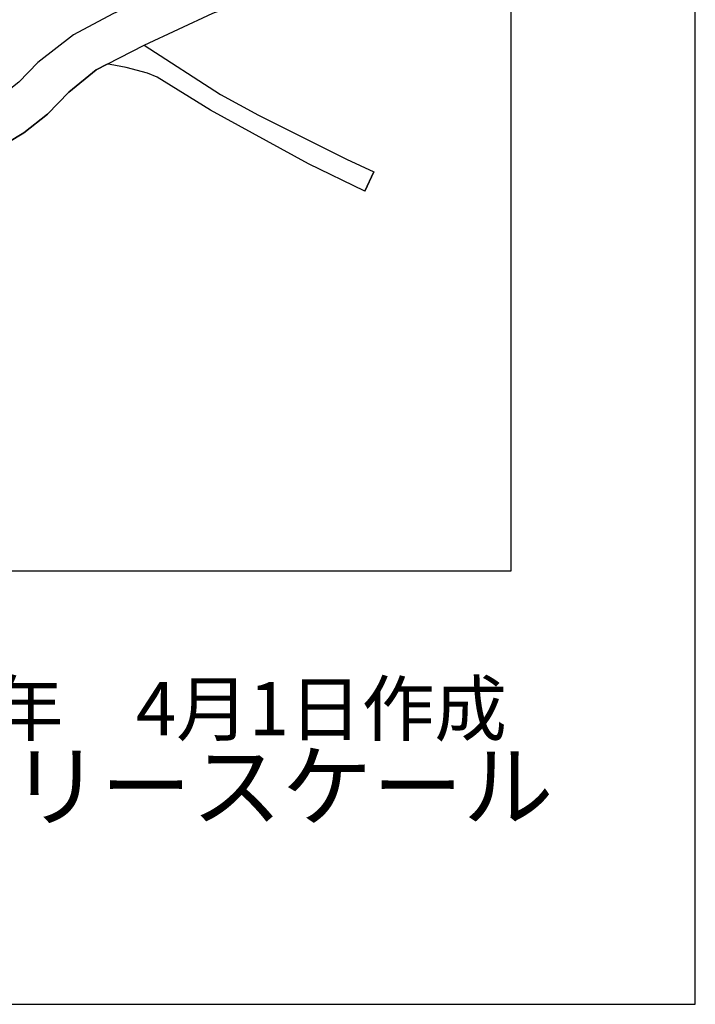
# Model space of a CAD drawing. Extents: x -10 to 410, y -24 to 273.
# Drawn here: x 373 to 410, y -24 to 30 of the extents above; entities that cross this region are included whole.
import ezdxf

# ---------------------------------------------------------------- set-up
doc = ezdxf.new("R2010")
doc.units = 0
for name, color, linetype in [('08_ROAD_LINE', 3, 'Continuous'), ('09_ROAD_POLY', 5, 'Continuous'), ('印刷レイアウト', 1, 'Continuous'), ('印刷用フレーム', 1, 'Continuous'), ('背景', 3, 'Continuous')]:
    doc.layers.add(name, color=color, linetype=linetype)
doc.styles.add('STD', font='txt')
doc.styles.add('スタイル1', font='txt', dxfattribs={"width": 0.95})

msp = doc.modelspace()

# ---------------------------------------------------------------- linework, layer by layer
at = {"layer": '08_ROAD_LINE', "color": 253}
msp.add_line((391.733539, 20.260951), (392.213786, 21.299992), dxfattribs=at)
for points in [[(379.763555, 28.178814), (383.478402, 29.905496), (389.459087, 32.108634), (395.243058, 34.073372), (396.568387, 34.483683), (399.647268, 35.572333)], [(385.238156, 32.948549), (382.613338, 31.983577), (378.063401, 29.870356), (375.928819, 28.729685), (373.978551, 27.237614), (372.948123, 26.163433), (372.243256, 25.612562), (371.893579, 25.342811), (370.553781, 24.534248), (368.004066, 23.60855), (364.528309, 22.889903), (360.863417, 22.21811), (358.428768, 21.495329), (354.433491, 19.46789), (351.523419, 17.772559), (348.833832, 15.780604), (346.039171, 13.643612), (341.988428, 10.66326), (339.703985, 8.979641), (338.103394, 8.108721), (337.763707, 8.073581), (336.903467, 8.772591), (335.329058, 10.66326)], [(379.763555, 28.178814), (383.903526, 25.495429), (385.954047, 24.378185), (390.728605, 21.983499), (392.213786, 21.299992)], [(377.738184, 27.143907), (377.148383, 26.827303), (375.669059, 25.620142), (374.518397, 24.425038), (373.218907, 23.413213), (371.568362, 22.417236), (368.643476, 21.354769), (364.97376, 20.593058), (361.413943, 19.944691), (359.298999, 19.315617), (355.553836, 17.417025), (352.698196, 15.753044), (350.193267, 13.967795), (347.393438, 11.835281), (343.329259, 8.842871), (341.938474, 7.788327), (340.743026, 6.5853), (340.418842, 6.268696), (339.373945, 4.878255), (338.238441, 2.475646), (337.098804, 0.069591), (336.925515, -0.352778)], [(391.733539, 20.260951), (388.663959, 21.745443), (383.363336, 24.655515), (380.468766, 26.440763), (379.943389, 26.659527), (378.778258, 26.964073), (377.908371, 27.12806), (377.738184, 27.143907)]]:
    msp.add_lwpolyline(points, dxfattribs=at)
at = {"layer": '09_ROAD_POLY', "color": 7}
for points in [[(371.568362, 22.417236), (373.218907, 23.413213), (374.518397, 24.425038), (375.669059, 25.620142), (377.148383, 26.827303), (377.738184, 27.143907), (379.763555, 28.178814), (383.478402, 29.905496)], [(378.063401, 29.870356), (375.928819, 28.729685), (373.978551, 27.237614), (372.948123, 26.163433)]]:
    msp.add_lwpolyline(points, dxfattribs=at)
msp.add_lwpolyline([(377.738184, 27.143907), (379.763555, 28.178814), (383.903526, 25.495429), (385.954047, 24.378185), (390.728605, 21.983499), (392.213786, 21.299992), (391.733539, 20.260951), (388.663959, 21.745443), (383.363336, 24.655515), (380.468766, 26.440763), (379.943389, 26.659527), (378.778258, 26.964073), (377.908371, 27.12806), (377.738184, 27.143907)], close=True, dxfattribs=at)
at = {"layer": '印刷レイアウト', "color": 7}
for points in [[(-10.309448, -23.852808), (409.661817, -23.852808), (409.632878, 273.147152), (-10.338387, 273.147152)], [(399.647269, -0.352433), (-0.353122, -0.352433), (-0.353122, 249.647122), (399.647269, 249.647122)]]:
    msp.add_lwpolyline(points, close=True, dxfattribs=at)
at = {"layer": '印刷用フレーム', "color": 7}
msp.add_lwpolyline([(399.647268, -0.352778), (-0.352778, -0.352778), (-0.352778, 249.647122), (399.647268, 249.647122)], close=True, dxfattribs=at)
msp.add_lwpolyline([(399.647268, -0.352778), (-0.352778, -0.352778), (-0.352778, 249.647122), (399.647268, 249.647122)], close=True, dxfattribs=at)
at = {"layer": '背景', "color": 7}
msp.add_lwpolyline([(399.647268, -0.352778), (-0.352778, -0.352778), (-0.352778, 249.647122), (399.647268, 249.647122)], close=True, dxfattribs=at)

# ---------------------------------------------------------------- texts
at = {"linetype": 'Continuous', "lineweight": 0, "insert": (346.840311, -13.821238), "char_height": 3.6, "attachment_point": 7, "style": 'スタイル1'}
msp.add_mtext_dynamic_manual_height_columns('有限会社 フリースケール', width=55.30503981, gutter_width=1, heights=[0], dxfattribs=at)
at = {"layer": '印刷レイアウト', "color": 7, "insert": (359.182358, -6.374852), "char_height": 2.887318, "attachment_point": 1, "style": 'STD'}
msp.add_mtext('\\fMS PGothic|b0|i0|c128;\\H2.8873;\\C7;平成30年\u30004月1日作成', dxfattribs=at)

doc.saveas('drawing.dxf')
